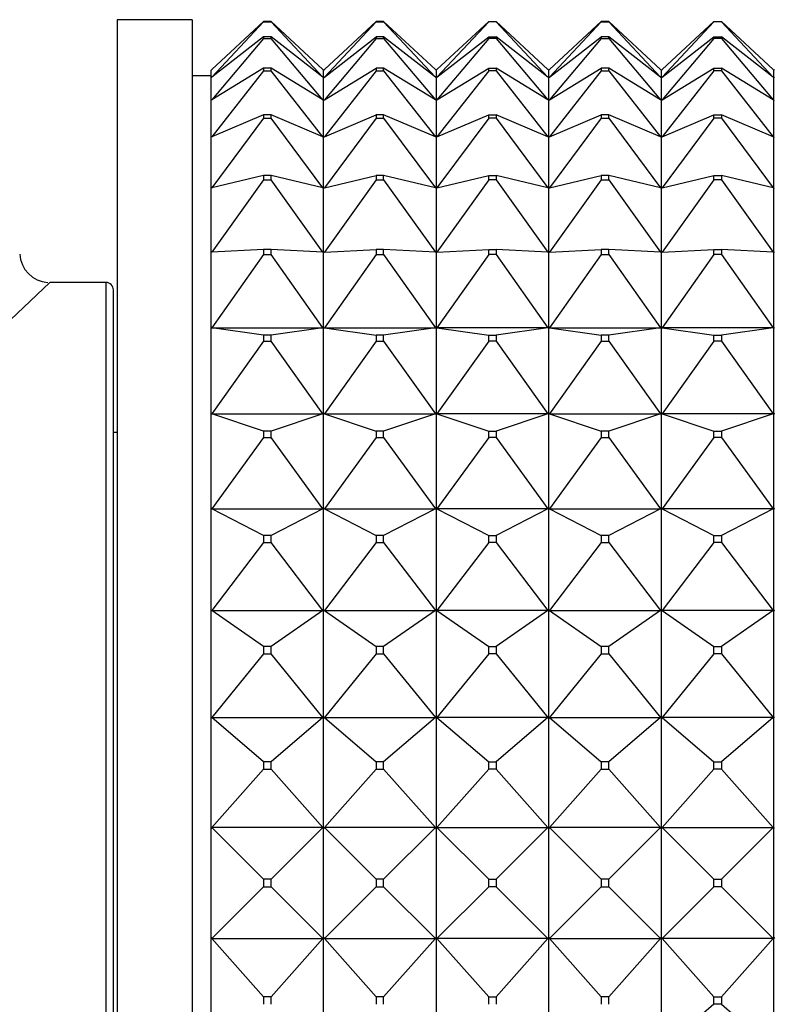
# Model space of a CAD drawing. Units: millimetres. Extents: x 0 to 1353, y 0 to 2572.
# Drawn here: x 1274 to 1294, y 1392 to 1418 of the extents above; entities that cross this region are included whole.
import ezdxf

# ---------------------------------------------------------------- set-up
doc = ezdxf.new("R2010")
doc.units = ezdxf.units.MM
doc.layers.add('DV3_Défaut', color=7, linetype='Continuous')
doc.layers.add('Défaut', color=7, linetype='Continuous')

# ---------------------------------------------------------------- blocks, each defined once
blk = doc.blocks.new('SE2')
at = {"layer": 'DV3_Défaut', "color": 7, "linetype": 'Continuous'}
for p, q in [((1276.473, 1418.08), (1276.473, 1372.08)), ((1278.473, 1418.08), (1276.473, 1418.08)), ((1278.473, 1418.08), (1278.473, 1372.08)), ((1280.373, 1418.033), (1278.994, 1416.752)), ((1280.373, 1418.019), (1278.994, 1416.55)), ((1280.573, 1418.033), (1280.373, 1418.033)), ((1280.373, 1418.033), (1280.373, 1418.019)), ((1280.373, 1418.019), (1280.573, 1418.019)), ((1280.573, 1418.019), (1280.573, 1418.033)), ((1281.952, 1416.752), (1280.573, 1418.033)), ((1281.952, 1416.55), (1280.573, 1418.019)), ((1281.994, 1416.752), (1283.373, 1418.033)), ((1283.373, 1418.019), (1281.994, 1416.55)), ((1283.573, 1418.033), (1283.373, 1418.033)), ((1283.373, 1418.033), (1283.373, 1418.019)), ((1283.373, 1418.019), (1283.573, 1418.019)), ((1283.573, 1418.019), (1283.573, 1418.033)), ((1284.952, 1416.752), (1283.573, 1418.033)), ((1283.573, 1418.019), (1284.952, 1416.55)), ((1284.994, 1416.752), (1286.373, 1418.033)), ((1286.373, 1418.019), (1284.994, 1416.55)), ((1286.373, 1418.019), (1286.373, 1418.033)), ((1286.373, 1418.033), (1286.573, 1418.033)), ((1286.573, 1418.019), (1286.373, 1418.019)), ((1287.952, 1416.752), (1286.573, 1418.033)), ((1286.573, 1418.033), (1286.573, 1418.019)), ((1286.573, 1418.019), (1287.952, 1416.55)), ((1287.994, 1416.752), (1289.373, 1418.033)), ((1289.373, 1418.019), (1287.994, 1416.55)), ((1289.573, 1418.033), (1289.373, 1418.033)), ((1289.373, 1418.033), (1289.373, 1418.019)), ((1289.373, 1418.019), (1289.573, 1418.019)), ((1290.952, 1416.752), (1289.573, 1418.033)), ((1289.573, 1418.019), (1289.573, 1418.033)), ((1289.573, 1418.019), (1290.952, 1416.55)), ((1290.994, 1416.752), (1292.373, 1418.033)), ((1292.373, 1418.019), (1290.994, 1416.55)), ((1292.373, 1418.019), (1292.373, 1418.033)), ((1292.373, 1418.033), (1292.573, 1418.033)), ((1292.573, 1418.019), (1292.373, 1418.019)), ((1293.952, 1416.752), (1292.573, 1418.033)), ((1292.573, 1418.033), (1292.573, 1418.019)), ((1292.573, 1418.019), (1293.952, 1416.55)), ((1280.373, 1417.619), (1278.994, 1416.55)), ((1280.373, 1417.579), (1278.994, 1415.948)), ((1280.573, 1417.619), (1280.373, 1417.619)), ((1280.373, 1417.619), (1280.373, 1417.579)), ((1280.373, 1417.579), (1280.573, 1417.579)), ((1280.573, 1417.579), (1280.573, 1417.619)), ((1281.952, 1416.55), (1280.573, 1417.619)), ((1281.952, 1415.948), (1280.573, 1417.579)), ((1281.994, 1416.55), (1283.373, 1417.619)), ((1283.373, 1417.579), (1281.994, 1415.948)), ((1283.573, 1417.619), (1283.373, 1417.619)), ((1283.373, 1417.619), (1283.373, 1417.579)), ((1283.373, 1417.579), (1283.573, 1417.579)), ((1283.573, 1417.579), (1283.573, 1417.619)), ((1284.952, 1416.55), (1283.573, 1417.619)), ((1283.573, 1417.579), (1284.952, 1415.948)), ((1284.994, 1416.55), (1286.373, 1417.619)), ((1286.373, 1417.579), (1284.994, 1415.948)), ((1286.373, 1417.579), (1286.373, 1417.619)), ((1286.373, 1417.619), (1286.573, 1417.619)), ((1286.573, 1417.579), (1286.373, 1417.579)), ((1287.952, 1416.55), (1286.573, 1417.619)), ((1286.573, 1417.619), (1286.573, 1417.579)), ((1286.573, 1417.579), (1287.952, 1415.948)), ((1287.994, 1416.55), (1289.373, 1417.619)), ((1289.373, 1417.579), (1287.994, 1415.948)), ((1289.573, 1417.619), (1289.373, 1417.619)), ((1289.373, 1417.619), (1289.373, 1417.579)), ((1289.373, 1417.579), (1289.573, 1417.579)), ((1290.952, 1416.55), (1289.573, 1417.619)), ((1289.573, 1417.579), (1289.573, 1417.619)), ((1289.573, 1417.579), (1290.952, 1415.948)), ((1290.994, 1416.55), (1292.373, 1417.619)), ((1292.373, 1417.579), (1290.994, 1415.948)), ((1292.373, 1417.579), (1292.373, 1417.619)), ((1292.373, 1417.619), (1292.573, 1417.619)), ((1292.573, 1417.579), (1292.373, 1417.579)), ((1293.952, 1416.55), (1292.573, 1417.619)), ((1292.573, 1417.619), (1292.573, 1417.579)), ((1292.573, 1417.579), (1293.952, 1415.948)), ((1278.994, 1416.752), (1278.973, 1416.732)), ((1278.973, 1416.533), (1278.973, 1416.732)), ((1280.373, 1416.785), (1278.994, 1415.948)), ((1280.573, 1416.785), (1280.373, 1416.785)), ((1280.373, 1416.785), (1280.373, 1416.718)), ((1280.573, 1416.718), (1280.573, 1416.785)), ((1281.952, 1415.948), (1280.573, 1416.785)), ((1281.973, 1416.732), (1281.952, 1416.752)), ((1281.973, 1416.732), (1281.994, 1416.752)), ((1281.973, 1416.533), (1281.973, 1416.732)), ((1281.994, 1415.948), (1283.373, 1416.785)), ((1283.573, 1416.785), (1283.373, 1416.785)), ((1283.373, 1416.785), (1283.373, 1416.718)), ((1283.573, 1416.718), (1283.573, 1416.785)), ((1284.952, 1415.948), (1283.573, 1416.785)), ((1284.973, 1416.732), (1284.952, 1416.752)), ((1284.973, 1416.732), (1284.994, 1416.752)), ((1284.973, 1416.732), (1284.973, 1416.533)), ((1284.994, 1415.948), (1286.373, 1416.785)), ((1286.373, 1416.718), (1286.373, 1416.785)), ((1286.373, 1416.785), (1286.573, 1416.785)), ((1287.952, 1415.948), (1286.573, 1416.785)), ((1286.573, 1416.785), (1286.573, 1416.718)), ((1287.973, 1416.732), (1287.952, 1416.752)), ((1287.973, 1416.732), (1287.994, 1416.752)), ((1287.973, 1416.533), (1287.973, 1416.732)), ((1287.994, 1415.948), (1289.373, 1416.785)), ((1289.573, 1416.785), (1289.373, 1416.785)), ((1289.373, 1416.785), (1289.373, 1416.718)), ((1290.952, 1415.948), (1289.573, 1416.785)), ((1289.573, 1416.718), (1289.573, 1416.785)), ((1290.973, 1416.732), (1290.952, 1416.752)), ((1290.973, 1416.732), (1290.994, 1416.752)), ((1290.973, 1416.732), (1290.973, 1416.533)), ((1290.994, 1415.948), (1292.373, 1416.785)), ((1292.373, 1416.718), (1292.373, 1416.785)), ((1292.373, 1416.785), (1292.573, 1416.785)), ((1293.952, 1415.948), (1292.573, 1416.785)), ((1292.573, 1416.785), (1292.573, 1416.718)), ((1293.973, 1416.732), (1293.952, 1416.752)), ((1293.973, 1416.732), (1293.994, 1416.752)), ((1293.973, 1416.533), (1293.973, 1416.732)), ((1278.973, 1416.58), (1278.473, 1416.58)), ((1278.994, 1416.55), (1278.973, 1416.533)), ((1278.973, 1415.935), (1278.973, 1416.533)), ((1280.373, 1416.718), (1278.994, 1414.957)), ((1280.373, 1416.718), (1280.573, 1416.718)), ((1281.952, 1414.957), (1280.573, 1416.718)), ((1281.973, 1416.533), (1281.952, 1416.55)), ((1281.973, 1416.533), (1281.994, 1416.55)), ((1281.973, 1415.935), (1281.973, 1416.533)), ((1283.373, 1416.718), (1281.994, 1414.957)), ((1283.373, 1416.718), (1283.573, 1416.718)), ((1283.573, 1416.718), (1284.952, 1414.957)), ((1284.973, 1416.533), (1284.952, 1416.55)), ((1284.973, 1416.533), (1284.994, 1416.55)), ((1284.973, 1416.533), (1284.973, 1415.935)), ((1286.373, 1416.718), (1284.994, 1414.957)), ((1286.573, 1416.718), (1286.373, 1416.718)), ((1286.573, 1416.718), (1287.952, 1414.957)), ((1287.973, 1416.533), (1287.952, 1416.55)), ((1287.973, 1416.533), (1287.994, 1416.55)), ((1287.973, 1415.935), (1287.973, 1416.533)), ((1289.373, 1416.718), (1287.994, 1414.957)), ((1289.373, 1416.718), (1289.573, 1416.718)), ((1289.573, 1416.718), (1290.952, 1414.957)), ((1290.973, 1416.533), (1290.952, 1416.55)), ((1290.973, 1416.533), (1290.994, 1416.55)), ((1290.973, 1416.533), (1290.973, 1415.935)), ((1292.373, 1416.718), (1290.994, 1414.957)), ((1292.573, 1416.718), (1292.373, 1416.718)), ((1292.573, 1416.718), (1293.952, 1414.957)), ((1293.973, 1416.533), (1293.952, 1416.55)), ((1293.973, 1416.533), (1293.994, 1416.55)), ((1293.973, 1415.935), (1293.973, 1416.533)), ((1278.994, 1415.948), (1278.973, 1415.935)), ((1281.973, 1415.935), (1281.952, 1415.948)), ((1281.973, 1415.935), (1281.994, 1415.948)), ((1284.973, 1415.935), (1284.952, 1415.948)), ((1284.973, 1415.935), (1284.994, 1415.948)), ((1287.973, 1415.935), (1287.952, 1415.948)), ((1287.973, 1415.935), (1287.994, 1415.948)), ((1290.973, 1415.935), (1290.952, 1415.948)), ((1290.973, 1415.935), (1290.994, 1415.948)), ((1293.973, 1415.935), (1293.952, 1415.948)), ((1293.973, 1415.935), (1293.994, 1415.948)), ((1278.973, 1414.948), (1278.973, 1415.935)), ((1281.973, 1414.948), (1281.973, 1415.935)), ((1284.973, 1415.935), (1284.973, 1414.948)), ((1287.973, 1414.948), (1287.973, 1415.935)), ((1290.973, 1415.935), (1290.973, 1414.948)), ((1293.973, 1414.948), (1293.973, 1415.935)), ((1280.373, 1415.547), (1278.994, 1414.957)), ((1280.373, 1415.455), (1278.994, 1413.597)), ((1280.573, 1415.547), (1280.373, 1415.547)), ((1280.373, 1415.547), (1280.373, 1415.455)), ((1280.373, 1415.455), (1280.573, 1415.455)), ((1280.573, 1415.455), (1280.573, 1415.547)), ((1281.952, 1414.957), (1280.573, 1415.547)), ((1281.952, 1413.597), (1280.573, 1415.455)), ((1281.994, 1414.957), (1283.373, 1415.547)), ((1283.373, 1415.455), (1281.994, 1413.597)), ((1283.573, 1415.547), (1283.373, 1415.547)), ((1283.373, 1415.547), (1283.373, 1415.455)), ((1283.373, 1415.455), (1283.573, 1415.455)), ((1283.573, 1415.455), (1283.573, 1415.547)), ((1284.952, 1414.957), (1283.573, 1415.547)), ((1283.573, 1415.455), (1284.952, 1413.597)), ((1284.994, 1414.957), (1286.373, 1415.547)), ((1286.373, 1415.455), (1284.994, 1413.597)), ((1286.373, 1415.455), (1286.373, 1415.547)), ((1286.373, 1415.547), (1286.573, 1415.547)), ((1286.573, 1415.455), (1286.373, 1415.455)), ((1287.952, 1414.957), (1286.573, 1415.547)), ((1286.573, 1415.547), (1286.573, 1415.455)), ((1286.573, 1415.455), (1287.952, 1413.597)), ((1287.994, 1414.957), (1289.373, 1415.547)), ((1289.373, 1415.455), (1287.994, 1413.597)), ((1289.573, 1415.547), (1289.373, 1415.547)), ((1289.373, 1415.547), (1289.373, 1415.455)), ((1289.373, 1415.455), (1289.573, 1415.455)), ((1290.952, 1414.957), (1289.573, 1415.547)), ((1289.573, 1415.455), (1289.573, 1415.547)), ((1289.573, 1415.455), (1290.952, 1413.597)), ((1290.994, 1414.957), (1292.373, 1415.547)), ((1292.373, 1415.455), (1290.994, 1413.597)), ((1292.373, 1415.455), (1292.373, 1415.547)), ((1292.373, 1415.547), (1292.573, 1415.547)), ((1292.573, 1415.455), (1292.373, 1415.455)), ((1293.952, 1414.957), (1292.573, 1415.547)), ((1292.573, 1415.547), (1292.573, 1415.455)), ((1292.573, 1415.455), (1293.952, 1413.597)), ((1278.994, 1414.957), (1278.973, 1414.948)), ((1278.973, 1413.592), (1278.973, 1414.948)), ((1281.973, 1414.948), (1281.952, 1414.957)), ((1281.973, 1414.948), (1281.994, 1414.957)), ((1281.973, 1413.592), (1281.973, 1414.948)), ((1284.973, 1414.948), (1284.952, 1414.957)), ((1284.973, 1414.948), (1284.994, 1414.957)), ((1284.973, 1414.948), (1284.973, 1413.592)), ((1287.973, 1414.948), (1287.952, 1414.957)), ((1287.973, 1414.948), (1287.994, 1414.957)), ((1287.973, 1413.592), (1287.973, 1414.948)), ((1290.973, 1414.948), (1290.952, 1414.957)), ((1290.973, 1414.948), (1290.994, 1414.957)), ((1290.973, 1414.948), (1290.973, 1413.592)), ((1293.973, 1414.948), (1293.952, 1414.957)), ((1293.973, 1414.948), (1293.994, 1414.957)), ((1293.973, 1413.592), (1293.973, 1414.948)), ((1280.373, 1413.928), (1278.994, 1413.597)), ((1280.573, 1413.928), (1280.373, 1413.928)), ((1280.373, 1413.928), (1280.373, 1413.813)), ((1280.573, 1413.813), (1280.573, 1413.928)), ((1281.952, 1413.597), (1280.573, 1413.928)), ((1281.994, 1413.597), (1283.373, 1413.928)), ((1283.573, 1413.928), (1283.373, 1413.928)), ((1283.373, 1413.928), (1283.373, 1413.813)), ((1283.573, 1413.813), (1283.573, 1413.928)), ((1284.952, 1413.597), (1283.573, 1413.928)), ((1284.994, 1413.597), (1286.373, 1413.928)), ((1286.373, 1413.813), (1286.373, 1413.928)), ((1286.373, 1413.928), (1286.573, 1413.928)), ((1287.952, 1413.597), (1286.573, 1413.928)), ((1286.573, 1413.928), (1286.573, 1413.813)), ((1287.994, 1413.597), (1289.373, 1413.928)), ((1289.573, 1413.928), (1289.373, 1413.928)), ((1289.373, 1413.928), (1289.373, 1413.813)), ((1290.952, 1413.597), (1289.573, 1413.928)), ((1289.573, 1413.813), (1289.573, 1413.928)), ((1290.994, 1413.597), (1292.373, 1413.928)), ((1292.373, 1413.813), (1292.373, 1413.928)), ((1292.373, 1413.928), (1292.573, 1413.928)), ((1293.952, 1413.597), (1292.573, 1413.928)), ((1292.573, 1413.928), (1292.573, 1413.813)), ((1278.994, 1413.597), (1278.973, 1413.592)), ((1278.973, 1411.89), (1278.973, 1413.592)), ((1280.373, 1413.813), (1278.994, 1411.891)), ((1280.373, 1413.813), (1280.573, 1413.813)), ((1281.952, 1411.891), (1280.573, 1413.813)), ((1281.973, 1413.592), (1281.952, 1413.597)), ((1281.973, 1413.592), (1281.994, 1413.597)), ((1281.973, 1411.89), (1281.973, 1413.592)), ((1283.373, 1413.813), (1281.994, 1411.891)), ((1283.373, 1413.813), (1283.573, 1413.813)), ((1283.573, 1413.813), (1284.952, 1411.891)), ((1284.973, 1413.592), (1284.952, 1413.597)), ((1284.973, 1413.592), (1284.994, 1413.597)), ((1284.973, 1413.592), (1284.973, 1411.89)), ((1286.373, 1413.813), (1284.994, 1411.891)), ((1286.573, 1413.813), (1286.373, 1413.813)), ((1286.573, 1413.813), (1287.952, 1411.891)), ((1287.973, 1413.592), (1287.952, 1413.597)), ((1287.973, 1413.592), (1287.994, 1413.597)), ((1287.973, 1411.89), (1287.973, 1413.592)), ((1289.373, 1413.813), (1287.994, 1411.891)), ((1289.373, 1413.813), (1289.573, 1413.813)), ((1289.573, 1413.813), (1290.952, 1411.891)), ((1290.973, 1413.592), (1290.952, 1413.597)), ((1290.973, 1413.592), (1290.994, 1413.597)), ((1290.973, 1413.592), (1290.973, 1411.89)), ((1292.373, 1413.813), (1290.994, 1411.891)), ((1292.573, 1413.813), (1292.373, 1413.813)), ((1292.573, 1413.813), (1293.952, 1411.891)), ((1293.973, 1413.592), (1293.952, 1413.597)), ((1293.973, 1413.592), (1293.994, 1413.597)), ((1293.973, 1411.89), (1293.973, 1413.592)), ((1278.994, 1411.891), (1278.973, 1411.89)), ((1278.973, 1409.875), (1278.973, 1411.89)), ((1280.373, 1411.957), (1278.994, 1411.891)), ((1280.373, 1411.821), (1278.994, 1409.872)), ((1280.573, 1411.957), (1280.373, 1411.957)), ((1280.373, 1411.957), (1280.373, 1411.821)), ((1280.373, 1411.821), (1280.573, 1411.821)), ((1280.573, 1411.821), (1280.573, 1411.957)), ((1281.952, 1411.891), (1280.573, 1411.957)), ((1281.952, 1409.872), (1280.573, 1411.821)), ((1281.973, 1411.89), (1281.952, 1411.891)), ((1281.973, 1411.89), (1281.994, 1411.891)), ((1281.973, 1409.875), (1281.973, 1411.89)), ((1281.994, 1411.891), (1283.373, 1411.957)), ((1283.373, 1411.821), (1281.994, 1409.872)), ((1283.573, 1411.957), (1283.373, 1411.957)), ((1283.373, 1411.957), (1283.373, 1411.821)), ((1283.373, 1411.821), (1283.573, 1411.821)), ((1283.573, 1411.821), (1283.573, 1411.957)), ((1284.952, 1411.891), (1283.573, 1411.957)), ((1283.573, 1411.821), (1284.952, 1409.872)), ((1284.973, 1411.89), (1284.952, 1411.891)), ((1284.973, 1411.89), (1284.994, 1411.891)), ((1284.973, 1411.89), (1284.973, 1409.875)), ((1284.994, 1411.891), (1286.373, 1411.957)), ((1286.373, 1411.821), (1284.994, 1409.872)), ((1286.373, 1411.821), (1286.373, 1411.957)), ((1286.373, 1411.957), (1286.573, 1411.957)), ((1286.573, 1411.821), (1286.373, 1411.821)), ((1287.952, 1411.891), (1286.573, 1411.957)), ((1286.573, 1411.957), (1286.573, 1411.821)), ((1286.573, 1411.821), (1287.952, 1409.872)), ((1287.973, 1411.89), (1287.952, 1411.891)), ((1287.973, 1411.89), (1287.994, 1411.891)), ((1287.973, 1409.875), (1287.973, 1411.89)), ((1287.994, 1411.891), (1289.373, 1411.957)), ((1289.373, 1411.821), (1287.994, 1409.872)), ((1289.573, 1411.957), (1289.373, 1411.957)), ((1289.373, 1411.957), (1289.373, 1411.821)), ((1289.373, 1411.821), (1289.573, 1411.821)), ((1290.952, 1411.891), (1289.573, 1411.957)), ((1289.573, 1411.821), (1289.573, 1411.957)), ((1289.573, 1411.821), (1290.952, 1409.872)), ((1290.973, 1411.89), (1290.952, 1411.891)), ((1290.973, 1411.89), (1290.994, 1411.891)), ((1290.973, 1411.89), (1290.973, 1409.875)), ((1290.994, 1411.891), (1292.373, 1411.957)), ((1292.373, 1411.821), (1290.994, 1409.872)), ((1292.373, 1411.821), (1292.373, 1411.957)), ((1292.373, 1411.957), (1292.573, 1411.957)), ((1292.573, 1411.821), (1292.373, 1411.821)), ((1293.952, 1411.891), (1292.573, 1411.957)), ((1292.573, 1411.957), (1292.573, 1411.821)), ((1292.573, 1411.821), (1293.952, 1409.872)), ((1293.973, 1411.89), (1293.952, 1411.891)), ((1293.973, 1411.89), (1293.994, 1411.891)), ((1293.973, 1409.875), (1293.973, 1411.89)), ((1274.673, 1411.08), (1257.873, 1395.08)), ((1276.173, 1411.08), (1274.673, 1411.08)), ((1276.173, 1411.08), (1276.173, 1379.08)), ((1276.373, 1379.28), (1276.373, 1410.88)), ((1278.973, 1407.585), (1278.973, 1409.875)), ((1278.973, 1409.875), (1278.976, 1409.875)), ((1278.994, 1409.872), (1278.973, 1409.875)), ((1278.976, 1409.875), (1278.994, 1409.872)), ((1278.994, 1409.872), (1281.952, 1409.872)), ((1280.373, 1409.673), (1278.994, 1409.872)), ((1280.573, 1409.673), (1280.373, 1409.673)), ((1280.373, 1409.673), (1280.373, 1409.517)), ((1281.952, 1409.872), (1280.573, 1409.673)), ((1280.573, 1409.517), (1280.573, 1409.673)), ((1281.952, 1409.872), (1281.97, 1409.875)), ((1281.973, 1409.875), (1281.952, 1409.872)), ((1281.97, 1409.875), (1281.973, 1409.875)), ((1281.973, 1407.585), (1281.973, 1409.875)), ((1281.973, 1409.875), (1281.976, 1409.875)), ((1281.973, 1409.875), (1281.994, 1409.872)), ((1281.976, 1409.875), (1281.994, 1409.872)), ((1281.994, 1409.872), (1284.952, 1409.872)), ((1281.994, 1409.872), (1283.373, 1409.673)), ((1283.573, 1409.673), (1283.373, 1409.673)), ((1283.373, 1409.673), (1283.373, 1409.517)), ((1284.952, 1409.872), (1283.573, 1409.673)), ((1283.573, 1409.517), (1283.573, 1409.673)), ((1284.952, 1409.872), (1284.97, 1409.875)), ((1284.973, 1409.875), (1284.952, 1409.872)), ((1284.97, 1409.875), (1284.973, 1409.875)), ((1284.973, 1409.875), (1284.973, 1407.585)), ((1284.976, 1409.875), (1284.973, 1409.875)), ((1284.973, 1409.875), (1284.994, 1409.872)), ((1284.994, 1409.872), (1284.976, 1409.875)), ((1287.952, 1409.872), (1284.994, 1409.872)), ((1284.994, 1409.872), (1286.373, 1409.673)), ((1286.373, 1409.517), (1286.373, 1409.673)), ((1286.373, 1409.673), (1286.573, 1409.673)), ((1287.952, 1409.872), (1286.573, 1409.673)), ((1286.573, 1409.673), (1286.573, 1409.517)), ((1287.973, 1409.875), (1287.952, 1409.872)), ((1287.97, 1409.875), (1287.952, 1409.872)), ((1287.973, 1409.875), (1287.97, 1409.875)), ((1287.973, 1407.585), (1287.973, 1409.875)), ((1287.973, 1409.875), (1287.976, 1409.875)), ((1287.973, 1409.875), (1287.994, 1409.872)), ((1287.976, 1409.875), (1287.994, 1409.872)), ((1287.994, 1409.872), (1289.373, 1409.673)), ((1287.994, 1409.872), (1290.952, 1409.872)), ((1289.573, 1409.673), (1289.373, 1409.673)), ((1289.373, 1409.673), (1289.373, 1409.517)), ((1290.952, 1409.872), (1289.573, 1409.673)), ((1289.573, 1409.517), (1289.573, 1409.673)), ((1290.973, 1409.875), (1290.952, 1409.872)), ((1290.952, 1409.872), (1290.97, 1409.875)), ((1290.97, 1409.875), (1290.973, 1409.875)), ((1290.973, 1409.875), (1290.973, 1407.585)), ((1290.976, 1409.875), (1290.973, 1409.875)), ((1290.973, 1409.875), (1290.994, 1409.872)), ((1290.994, 1409.872), (1290.976, 1409.875)), ((1293.952, 1409.872), (1290.994, 1409.872)), ((1290.994, 1409.872), (1292.373, 1409.673)), ((1292.373, 1409.517), (1292.373, 1409.673)), ((1292.373, 1409.673), (1292.573, 1409.673)), ((1293.952, 1409.872), (1292.573, 1409.673)), ((1292.573, 1409.673), (1292.573, 1409.517)), ((1293.973, 1409.875), (1293.952, 1409.872)), ((1293.97, 1409.875), (1293.952, 1409.872)), ((1293.973, 1409.875), (1293.97, 1409.875)), ((1293.976, 1409.875), (1293.973, 1409.875)), ((1293.973, 1409.875), (1293.994, 1409.872)), ((1293.973, 1407.585), (1293.973, 1409.875)), ((1293.994, 1409.872), (1293.976, 1409.875)), ((1280.373, 1409.517), (1278.994, 1407.578)), ((1280.373, 1409.517), (1280.573, 1409.517)), ((1281.952, 1407.578), (1280.573, 1409.517)), ((1283.373, 1409.517), (1281.994, 1407.578)), ((1283.373, 1409.517), (1283.573, 1409.517)), ((1283.573, 1409.517), (1284.952, 1407.578)), ((1286.373, 1409.517), (1284.994, 1407.578)), ((1286.573, 1409.517), (1286.373, 1409.517)), ((1286.573, 1409.517), (1287.952, 1407.578)), ((1289.373, 1409.517), (1287.994, 1407.578)), ((1289.373, 1409.517), (1289.573, 1409.517)), ((1289.573, 1409.517), (1290.952, 1407.578)), ((1292.373, 1409.517), (1290.994, 1407.578)), ((1292.573, 1409.517), (1292.373, 1409.517)), ((1292.573, 1409.517), (1293.952, 1407.578)), ((1278.973, 1405.061), (1278.973, 1407.585)), ((1278.973, 1407.585), (1278.976, 1407.585)), ((1278.994, 1407.578), (1278.973, 1407.585)), ((1278.976, 1407.585), (1278.994, 1407.578)), ((1278.994, 1407.578), (1281.952, 1407.578)), ((1280.373, 1407.116), (1278.994, 1407.578)), ((1281.952, 1407.578), (1280.573, 1407.116)), ((1281.952, 1407.578), (1281.97, 1407.585)), ((1281.973, 1407.585), (1281.952, 1407.578)), ((1281.97, 1407.585), (1281.973, 1407.585)), ((1281.973, 1405.061), (1281.973, 1407.585)), ((1281.973, 1407.585), (1281.976, 1407.585)), ((1281.973, 1407.585), (1281.994, 1407.578)), ((1281.976, 1407.585), (1281.994, 1407.578)), ((1281.994, 1407.578), (1284.952, 1407.578)), ((1281.994, 1407.578), (1283.373, 1407.116)), ((1284.952, 1407.578), (1283.573, 1407.116)), ((1284.952, 1407.578), (1284.97, 1407.585)), ((1284.973, 1407.585), (1284.952, 1407.578)), ((1284.97, 1407.585), (1284.973, 1407.585)), ((1284.973, 1407.585), (1284.973, 1405.061)), ((1284.976, 1407.585), (1284.973, 1407.585)), ((1284.973, 1407.585), (1284.994, 1407.578)), ((1284.994, 1407.578), (1284.976, 1407.585)), ((1287.952, 1407.578), (1284.994, 1407.578)), ((1284.994, 1407.578), (1286.373, 1407.116)), ((1287.952, 1407.578), (1286.573, 1407.116)), ((1287.973, 1407.585), (1287.952, 1407.578)), ((1287.97, 1407.585), (1287.952, 1407.578)), ((1287.973, 1407.585), (1287.97, 1407.585)), ((1287.973, 1405.061), (1287.973, 1407.585)), ((1287.973, 1407.585), (1287.976, 1407.585)), ((1287.973, 1407.585), (1287.994, 1407.578)), ((1287.976, 1407.585), (1287.994, 1407.578)), ((1287.994, 1407.578), (1289.373, 1407.116)), ((1287.994, 1407.578), (1290.952, 1407.578)), ((1290.952, 1407.578), (1289.573, 1407.116)), ((1290.973, 1407.585), (1290.952, 1407.578)), ((1290.952, 1407.578), (1290.97, 1407.585)), ((1290.97, 1407.585), (1290.973, 1407.585)), ((1290.973, 1407.585), (1290.973, 1405.061)), ((1290.976, 1407.585), (1290.973, 1407.585)), ((1290.973, 1407.585), (1290.994, 1407.578)), ((1290.994, 1407.578), (1290.976, 1407.585)), ((1293.952, 1407.578), (1290.994, 1407.578)), ((1290.994, 1407.578), (1292.373, 1407.116)), ((1293.952, 1407.578), (1292.573, 1407.116)), ((1293.973, 1407.585), (1293.952, 1407.578)), ((1293.97, 1407.585), (1293.952, 1407.578)), ((1293.973, 1407.585), (1293.97, 1407.585)), ((1293.976, 1407.585), (1293.973, 1407.585)), ((1293.973, 1407.585), (1293.994, 1407.578)), ((1293.973, 1405.061), (1293.973, 1407.585)), ((1293.994, 1407.578), (1293.976, 1407.585)), ((1276.473, 1407.08), (1276.373, 1407.08)), ((1280.573, 1407.116), (1280.373, 1407.116)), ((1280.373, 1407.116), (1280.373, 1406.945)), ((1280.573, 1406.945), (1280.573, 1407.116)), ((1283.573, 1407.116), (1283.373, 1407.116)), ((1283.373, 1407.116), (1283.373, 1406.945)), ((1283.573, 1406.945), (1283.573, 1407.116)), ((1286.373, 1406.945), (1286.373, 1407.116)), ((1286.373, 1407.116), (1286.573, 1407.116)), ((1286.573, 1407.116), (1286.573, 1406.945)), ((1289.573, 1407.116), (1289.373, 1407.116)), ((1289.373, 1407.116), (1289.373, 1406.945)), ((1289.573, 1406.945), (1289.573, 1407.116)), ((1292.373, 1406.945), (1292.373, 1407.116)), ((1292.373, 1407.116), (1292.573, 1407.116)), ((1292.573, 1407.116), (1292.573, 1406.945)), ((1280.373, 1406.945), (1278.994, 1405.05)), ((1280.373, 1406.945), (1280.573, 1406.945)), ((1281.952, 1405.05), (1280.573, 1406.945)), ((1283.373, 1406.945), (1281.994, 1405.05)), ((1283.373, 1406.945), (1283.573, 1406.945)), ((1283.573, 1406.945), (1284.952, 1405.05)), ((1286.373, 1406.945), (1284.994, 1405.05)), ((1286.573, 1406.945), (1286.373, 1406.945)), ((1286.573, 1406.945), (1287.952, 1405.05)), ((1289.373, 1406.945), (1287.994, 1405.05)), ((1289.373, 1406.945), (1289.573, 1406.945)), ((1289.573, 1406.945), (1290.952, 1405.05)), ((1292.373, 1406.945), (1290.994, 1405.05)), ((1292.573, 1406.945), (1292.373, 1406.945)), ((1292.573, 1406.945), (1293.952, 1405.05)), ((1278.973, 1402.352), (1278.973, 1405.061)), ((1278.973, 1405.061), (1278.976, 1405.061)), ((1278.994, 1405.05), (1278.973, 1405.061)), ((1278.976, 1405.061), (1278.994, 1405.05)), ((1278.994, 1405.05), (1281.952, 1405.05)), ((1280.373, 1404.335), (1278.994, 1405.05)), ((1281.952, 1405.05), (1280.573, 1404.335)), ((1281.952, 1405.05), (1281.97, 1405.061)), ((1281.973, 1405.061), (1281.952, 1405.05)), ((1281.97, 1405.061), (1281.973, 1405.061)), ((1281.973, 1402.352), (1281.973, 1405.061)), ((1281.973, 1405.061), (1281.976, 1405.061)), ((1281.973, 1405.061), (1281.994, 1405.05)), ((1281.976, 1405.061), (1281.994, 1405.05)), ((1281.994, 1405.05), (1284.952, 1405.05)), ((1281.994, 1405.05), (1283.373, 1404.335)), ((1284.952, 1405.05), (1283.573, 1404.335)), ((1284.952, 1405.05), (1284.97, 1405.061)), ((1284.973, 1405.061), (1284.952, 1405.05)), ((1284.97, 1405.061), (1284.973, 1405.061)), ((1284.973, 1405.061), (1284.973, 1402.352)), ((1284.976, 1405.061), (1284.973, 1405.061)), ((1284.973, 1405.061), (1284.994, 1405.05)), ((1284.994, 1405.05), (1284.976, 1405.061)), ((1287.952, 1405.05), (1284.994, 1405.05)), ((1284.994, 1405.05), (1286.373, 1404.335)), ((1287.952, 1405.05), (1286.573, 1404.335)), ((1287.973, 1405.061), (1287.952, 1405.05)), ((1287.97, 1405.061), (1287.952, 1405.05)), ((1287.973, 1405.061), (1287.97, 1405.061)), ((1287.973, 1402.352), (1287.973, 1405.061)), ((1287.973, 1405.061), (1287.976, 1405.061)), ((1287.973, 1405.061), (1287.994, 1405.05)), ((1287.976, 1405.061), (1287.994, 1405.05)), ((1287.994, 1405.05), (1289.373, 1404.335)), ((1287.994, 1405.05), (1290.952, 1405.05)), ((1290.952, 1405.05), (1289.573, 1404.335)), ((1290.973, 1405.061), (1290.952, 1405.05)), ((1290.952, 1405.05), (1290.97, 1405.061)), ((1290.97, 1405.061), (1290.973, 1405.061)), ((1290.973, 1405.061), (1290.973, 1402.352)), ((1290.976, 1405.061), (1290.973, 1405.061)), ((1290.973, 1405.061), (1290.994, 1405.05)), ((1290.994, 1405.05), (1290.976, 1405.061)), ((1293.952, 1405.05), (1290.994, 1405.05)), ((1290.994, 1405.05), (1292.373, 1404.335)), ((1293.952, 1405.05), (1292.573, 1404.335)), ((1293.973, 1405.061), (1293.952, 1405.05)), ((1293.97, 1405.061), (1293.952, 1405.05)), ((1293.973, 1405.061), (1293.97, 1405.061)), ((1293.976, 1405.061), (1293.973, 1405.061)), ((1293.973, 1405.061), (1293.994, 1405.05)), ((1293.973, 1402.352), (1293.973, 1405.061)), ((1293.994, 1405.05), (1293.976, 1405.061)), ((1280.373, 1404.151), (1278.994, 1402.337)), ((1280.573, 1404.335), (1280.373, 1404.335)), ((1280.373, 1404.335), (1280.373, 1404.151)), ((1280.373, 1404.151), (1280.573, 1404.151)), ((1280.573, 1404.151), (1280.573, 1404.335)), ((1281.952, 1402.337), (1280.573, 1404.151)), ((1283.373, 1404.151), (1281.994, 1402.337)), ((1283.573, 1404.335), (1283.373, 1404.335)), ((1283.373, 1404.335), (1283.373, 1404.151)), ((1283.373, 1404.151), (1283.573, 1404.151)), ((1283.573, 1404.151), (1283.573, 1404.335)), ((1283.573, 1404.151), (1284.952, 1402.337)), ((1286.373, 1404.151), (1284.994, 1402.337)), ((1286.373, 1404.151), (1286.373, 1404.335)), ((1286.373, 1404.335), (1286.573, 1404.335)), ((1286.573, 1404.151), (1286.373, 1404.151)), ((1286.573, 1404.335), (1286.573, 1404.151)), ((1286.573, 1404.151), (1287.952, 1402.337)), ((1289.373, 1404.151), (1287.994, 1402.337)), ((1289.573, 1404.335), (1289.373, 1404.335)), ((1289.373, 1404.335), (1289.373, 1404.151)), ((1289.373, 1404.151), (1289.573, 1404.151)), ((1289.573, 1404.151), (1289.573, 1404.335)), ((1289.573, 1404.151), (1290.952, 1402.337)), ((1292.373, 1404.151), (1290.994, 1402.337)), ((1292.373, 1404.151), (1292.373, 1404.335)), ((1292.373, 1404.335), (1292.573, 1404.335)), ((1292.573, 1404.151), (1292.373, 1404.151)), ((1292.573, 1404.335), (1292.573, 1404.151)), ((1292.573, 1404.151), (1293.952, 1402.337)), ((1278.973, 1399.507), (1278.973, 1402.352)), ((1278.973, 1402.352), (1278.976, 1402.352)), ((1278.994, 1402.337), (1278.973, 1402.352)), ((1278.976, 1402.352), (1278.994, 1402.337)), ((1278.994, 1402.337), (1281.952, 1402.337)), ((1280.373, 1401.382), (1278.994, 1402.337)), ((1281.952, 1402.337), (1280.573, 1401.382)), ((1281.952, 1402.337), (1281.97, 1402.352)), ((1281.973, 1402.352), (1281.952, 1402.337)), ((1281.97, 1402.352), (1281.973, 1402.352)), ((1281.973, 1399.507), (1281.973, 1402.352)), ((1281.973, 1402.352), (1281.976, 1402.352)), ((1281.973, 1402.352), (1281.994, 1402.337)), ((1281.976, 1402.352), (1281.994, 1402.337)), ((1281.994, 1402.337), (1284.952, 1402.337)), ((1281.994, 1402.337), (1283.373, 1401.382)), ((1284.952, 1402.337), (1283.573, 1401.382)), ((1284.952, 1402.337), (1284.97, 1402.352)), ((1284.973, 1402.352), (1284.952, 1402.337)), ((1284.97, 1402.352), (1284.973, 1402.352)), ((1284.973, 1402.352), (1284.973, 1399.507)), ((1284.976, 1402.352), (1284.973, 1402.352)), ((1284.973, 1402.352), (1284.994, 1402.337)), ((1284.994, 1402.337), (1284.976, 1402.352)), ((1287.952, 1402.337), (1284.994, 1402.337)), ((1284.994, 1402.337), (1286.373, 1401.382)), ((1287.952, 1402.337), (1286.573, 1401.382)), ((1287.973, 1402.352), (1287.952, 1402.337)), ((1287.97, 1402.352), (1287.952, 1402.337)), ((1287.973, 1402.352), (1287.97, 1402.352)), ((1287.973, 1399.507), (1287.973, 1402.352)), ((1287.973, 1402.352), (1287.976, 1402.352)), ((1287.973, 1402.352), (1287.994, 1402.337)), ((1287.976, 1402.352), (1287.994, 1402.337)), ((1287.994, 1402.337), (1289.373, 1401.382)), ((1287.994, 1402.337), (1290.952, 1402.337)), ((1290.952, 1402.337), (1289.573, 1401.382)), ((1290.973, 1402.352), (1290.952, 1402.337)), ((1290.952, 1402.337), (1290.97, 1402.352)), ((1290.97, 1402.352), (1290.973, 1402.352)), ((1290.973, 1402.352), (1290.973, 1399.507)), ((1290.976, 1402.352), (1290.973, 1402.352)), ((1290.973, 1402.352), (1290.994, 1402.337)), ((1290.994, 1402.337), (1290.976, 1402.352)), ((1293.952, 1402.337), (1290.994, 1402.337)), ((1290.994, 1402.337), (1292.373, 1401.382)), ((1293.952, 1402.337), (1292.573, 1401.382)), ((1293.973, 1402.352), (1293.952, 1402.337)), ((1293.97, 1402.352), (1293.952, 1402.337)), ((1293.973, 1402.352), (1293.97, 1402.352)), ((1293.976, 1402.352), (1293.973, 1402.352)), ((1293.973, 1402.352), (1293.994, 1402.337)), ((1293.973, 1399.507), (1293.973, 1402.352)), ((1293.994, 1402.337), (1293.976, 1402.352)), ((1280.573, 1401.382), (1280.373, 1401.382)), ((1280.373, 1401.382), (1280.373, 1401.189)), ((1280.573, 1401.189), (1280.573, 1401.382)), ((1283.573, 1401.382), (1283.373, 1401.382)), ((1283.373, 1401.382), (1283.373, 1401.189)), ((1283.573, 1401.189), (1283.573, 1401.382)), ((1286.373, 1401.189), (1286.373, 1401.382)), ((1286.373, 1401.382), (1286.573, 1401.382)), ((1286.573, 1401.382), (1286.573, 1401.189)), ((1289.573, 1401.382), (1289.373, 1401.382)), ((1289.373, 1401.382), (1289.373, 1401.189)), ((1289.573, 1401.189), (1289.573, 1401.382)), ((1292.373, 1401.189), (1292.373, 1401.382)), ((1292.373, 1401.382), (1292.573, 1401.382)), ((1292.573, 1401.382), (1292.573, 1401.189)), ((1280.373, 1401.189), (1278.994, 1399.489)), ((1280.373, 1401.189), (1280.573, 1401.189)), ((1281.952, 1399.489), (1280.573, 1401.189)), ((1283.373, 1401.189), (1281.994, 1399.489)), ((1283.373, 1401.189), (1283.573, 1401.189)), ((1283.573, 1401.189), (1284.952, 1399.489)), ((1286.373, 1401.189), (1284.994, 1399.489)), ((1286.573, 1401.189), (1286.373, 1401.189)), ((1286.573, 1401.189), (1287.952, 1399.489)), ((1289.373, 1401.189), (1287.994, 1399.489)), ((1289.373, 1401.189), (1289.573, 1401.189)), ((1289.573, 1401.189), (1290.952, 1399.489)), ((1292.373, 1401.189), (1290.994, 1399.489)), ((1292.573, 1401.189), (1292.373, 1401.189)), ((1292.573, 1401.189), (1293.952, 1399.489)), ((1278.973, 1396.535), (1278.973, 1399.507)), ((1278.973, 1399.507), (1278.976, 1399.507)), ((1278.994, 1399.489), (1278.973, 1399.507)), ((1278.976, 1399.507), (1278.994, 1399.489)), ((1278.994, 1399.489), (1281.952, 1399.489)), ((1280.373, 1398.311), (1278.994, 1399.489)), ((1281.952, 1399.489), (1280.573, 1398.311)), ((1281.952, 1399.489), (1281.97, 1399.507)), ((1281.973, 1399.507), (1281.952, 1399.489)), ((1281.97, 1399.507), (1281.973, 1399.507)), ((1281.973, 1399.507), (1281.976, 1399.507)), ((1281.973, 1399.507), (1281.994, 1399.489)), ((1281.973, 1396.535), (1281.973, 1399.507)), ((1281.976, 1399.507), (1281.994, 1399.489)), ((1281.994, 1399.489), (1284.952, 1399.489)), ((1281.994, 1399.489), (1283.373, 1398.311)), ((1284.952, 1399.489), (1283.573, 1398.311)), ((1284.952, 1399.489), (1284.97, 1399.507)), ((1284.973, 1399.507), (1284.952, 1399.489)), ((1284.97, 1399.507), (1284.973, 1399.507)), ((1284.973, 1399.507), (1284.973, 1396.535)), ((1284.976, 1399.507), (1284.973, 1399.507)), ((1284.973, 1399.507), (1284.994, 1399.489)), ((1284.994, 1399.489), (1284.976, 1399.507)), ((1287.952, 1399.489), (1284.994, 1399.489)), ((1284.994, 1399.489), (1286.373, 1398.311)), ((1287.952, 1399.489), (1286.573, 1398.311)), ((1287.973, 1399.507), (1287.952, 1399.489)), ((1287.97, 1399.507), (1287.952, 1399.489)), ((1287.973, 1399.507), (1287.97, 1399.507)), ((1287.973, 1396.535), (1287.973, 1399.507)), ((1287.973, 1399.507), (1287.976, 1399.507)), ((1287.973, 1399.507), (1287.994, 1399.489)), ((1287.976, 1399.507), (1287.994, 1399.489)), ((1287.994, 1399.489), (1289.373, 1398.311)), ((1287.994, 1399.489), (1290.952, 1399.489)), ((1290.952, 1399.489), (1289.573, 1398.311)), ((1290.952, 1399.489), (1290.97, 1399.507)), ((1290.973, 1399.507), (1290.952, 1399.489)), ((1290.97, 1399.507), (1290.973, 1399.507)), ((1290.976, 1399.507), (1290.973, 1399.507)), ((1290.973, 1399.507), (1290.994, 1399.489)), ((1290.973, 1399.507), (1290.973, 1396.535)), ((1290.994, 1399.489), (1290.976, 1399.507)), ((1293.952, 1399.489), (1290.994, 1399.489)), ((1290.994, 1399.489), (1292.373, 1398.311)), ((1293.952, 1399.489), (1292.573, 1398.311)), ((1293.973, 1399.507), (1293.952, 1399.489)), ((1293.97, 1399.507), (1293.952, 1399.489)), ((1293.973, 1399.507), (1293.97, 1399.507)), ((1293.976, 1399.507), (1293.973, 1399.507)), ((1293.973, 1399.507), (1293.994, 1399.489)), ((1293.973, 1396.535), (1293.973, 1399.507)), ((1293.994, 1399.489), (1293.976, 1399.507)), ((1280.373, 1398.113), (1278.994, 1396.559)), ((1280.573, 1398.311), (1280.373, 1398.311)), ((1280.373, 1398.311), (1280.373, 1398.113)), ((1280.373, 1398.113), (1280.573, 1398.113)), ((1280.573, 1398.113), (1280.573, 1398.311)), ((1281.952, 1396.559), (1280.573, 1398.113)), ((1283.373, 1398.113), (1281.994, 1396.559)), ((1283.573, 1398.311), (1283.373, 1398.311)), ((1283.373, 1398.311), (1283.373, 1398.113)), ((1283.373, 1398.113), (1283.573, 1398.113)), ((1283.573, 1398.113), (1283.573, 1398.311)), ((1283.573, 1398.113), (1284.952, 1396.559)), ((1286.373, 1398.113), (1284.994, 1396.559)), ((1286.373, 1398.311), (1286.573, 1398.311)), ((1286.373, 1398.113), (1286.373, 1398.311)), ((1286.573, 1398.113), (1286.373, 1398.113)), ((1286.573, 1398.311), (1286.573, 1398.113)), ((1286.573, 1398.113), (1287.952, 1396.559)), ((1289.373, 1398.113), (1287.994, 1396.559)), ((1289.573, 1398.311), (1289.373, 1398.311)), ((1289.373, 1398.311), (1289.373, 1398.113)), ((1289.373, 1398.113), (1289.573, 1398.113)), ((1289.573, 1398.113), (1289.573, 1398.311)), ((1289.573, 1398.113), (1290.952, 1396.559)), ((1292.373, 1398.113), (1290.994, 1396.559)), ((1292.373, 1398.311), (1292.573, 1398.311)), ((1292.373, 1398.113), (1292.373, 1398.311)), ((1292.573, 1398.113), (1292.373, 1398.113)), ((1292.573, 1398.311), (1292.573, 1398.113)), ((1292.573, 1398.113), (1293.952, 1396.559)), ((1278.994, 1396.559), (1278.973, 1396.535)), ((1278.973, 1393.625), (1278.973, 1396.535)), ((1278.973, 1396.535), (1278.973, 1396.535)), ((1278.976, 1396.535), (1278.973, 1396.535)), ((1278.976, 1396.535), (1278.973, 1396.535)), ((1278.994, 1396.559), (1278.976, 1396.535)), ((1280.373, 1395.18), (1278.994, 1396.559)), ((1281.952, 1396.559), (1278.994, 1396.559)), ((1281.952, 1396.559), (1280.573, 1395.18)), ((1281.97, 1396.535), (1281.952, 1396.559)), ((1281.973, 1396.535), (1281.952, 1396.559)), ((1281.97, 1396.535), (1281.973, 1396.535)), ((1281.973, 1396.535), (1281.97, 1396.535)), ((1281.994, 1396.559), (1281.973, 1396.535)), ((1281.973, 1393.625), (1281.973, 1396.535)), ((1281.976, 1396.535), (1281.973, 1396.535)), ((1281.976, 1396.535), (1281.973, 1396.535)), ((1281.994, 1396.559), (1281.976, 1396.535)), ((1281.994, 1396.559), (1283.373, 1395.18)), ((1284.952, 1396.559), (1281.994, 1396.559)), ((1284.952, 1396.559), (1283.573, 1395.18)), ((1284.97, 1396.535), (1284.952, 1396.559)), ((1284.952, 1396.559), (1284.973, 1396.535)), ((1284.973, 1396.535), (1284.97, 1396.535)), ((1284.973, 1396.535), (1284.97, 1396.535)), ((1284.994, 1396.559), (1284.973, 1396.535)), ((1284.973, 1396.535), (1284.973, 1393.625)), ((1284.973, 1396.535), (1284.976, 1396.535)), ((1284.973, 1396.535), (1284.976, 1396.535)), ((1284.976, 1396.535), (1284.994, 1396.559)), ((1284.994, 1396.559), (1287.952, 1396.559)), ((1284.994, 1396.559), (1286.373, 1395.18)), ((1287.952, 1396.559), (1286.573, 1395.18)), ((1287.952, 1396.559), (1287.97, 1396.535)), ((1287.952, 1396.559), (1287.973, 1396.535)), ((1287.97, 1396.535), (1287.973, 1396.535)), ((1287.97, 1396.535), (1287.973, 1396.535)), ((1287.994, 1396.559), (1287.973, 1396.535)), ((1287.973, 1393.625), (1287.973, 1396.535)), ((1287.976, 1396.535), (1287.973, 1396.535)), ((1287.976, 1396.535), (1287.973, 1396.535)), ((1287.994, 1396.559), (1287.976, 1396.535)), ((1290.952, 1396.559), (1287.994, 1396.559)), ((1287.994, 1396.559), (1289.373, 1395.18)), ((1290.952, 1396.559), (1289.573, 1395.18)), ((1290.97, 1396.535), (1290.952, 1396.559)), ((1290.952, 1396.559), (1290.973, 1396.535)), ((1290.973, 1396.535), (1290.97, 1396.535)), ((1290.973, 1396.535), (1290.97, 1396.535)), ((1290.994, 1396.559), (1290.973, 1396.535)), ((1290.973, 1396.535), (1290.976, 1396.535)), ((1290.973, 1396.535), (1290.973, 1393.625)), ((1290.973, 1396.535), (1290.976, 1396.535)), ((1290.976, 1396.535), (1290.994, 1396.559)), ((1290.994, 1396.559), (1293.952, 1396.559)), ((1290.994, 1396.559), (1292.373, 1395.18)), ((1293.952, 1396.559), (1292.573, 1395.18)), ((1293.952, 1396.559), (1293.973, 1396.535)), ((1293.952, 1396.559), (1293.97, 1396.535)), ((1293.97, 1396.535), (1293.973, 1396.535)), ((1293.97, 1396.535), (1293.973, 1396.535)), ((1293.973, 1396.535), (1293.994, 1396.559)), ((1293.976, 1396.535), (1293.973, 1396.535)), ((1293.973, 1393.625), (1293.973, 1396.535)), ((1293.973, 1396.535), (1293.976, 1396.535)), ((1293.976, 1396.535), (1293.994, 1396.559)), ((1280.373, 1394.98), (1278.994, 1393.601)), ((1280.573, 1395.18), (1280.373, 1395.18)), ((1280.373, 1395.18), (1280.373, 1394.98)), ((1280.373, 1394.98), (1280.573, 1394.98)), ((1280.573, 1394.98), (1280.573, 1395.18)), ((1281.952, 1393.601), (1280.573, 1394.98)), ((1283.373, 1394.98), (1281.994, 1393.601)), ((1283.573, 1395.18), (1283.373, 1395.18)), ((1283.373, 1395.18), (1283.373, 1394.98)), ((1283.373, 1394.98), (1283.573, 1394.98)), ((1283.573, 1394.98), (1283.573, 1395.18)), ((1283.573, 1394.98), (1284.952, 1393.601)), ((1286.373, 1394.98), (1284.994, 1393.601)), ((1286.373, 1394.98), (1286.373, 1395.18)), ((1286.373, 1395.18), (1286.573, 1395.18)), ((1286.573, 1394.98), (1286.373, 1394.98)), ((1286.573, 1395.18), (1286.573, 1394.98)), ((1286.573, 1394.98), (1287.952, 1393.601)), ((1289.373, 1394.98), (1287.994, 1393.601)), ((1289.573, 1395.18), (1289.373, 1395.18)), ((1289.373, 1395.18), (1289.373, 1394.98)), ((1289.373, 1394.98), (1289.573, 1394.98)), ((1289.573, 1394.98), (1289.573, 1395.18)), ((1289.573, 1394.98), (1290.952, 1393.601)), ((1292.373, 1394.98), (1290.994, 1393.601)), ((1292.373, 1394.98), (1292.373, 1395.18)), ((1292.373, 1395.18), (1292.573, 1395.18)), ((1292.573, 1394.98), (1292.373, 1394.98)), ((1292.573, 1395.18), (1292.573, 1394.98)), ((1292.573, 1394.98), (1293.952, 1393.601)), ((1278.973, 1393.625), (1278.976, 1393.625)), ((1278.973, 1393.625), (1278.973, 1393.625)), ((1278.973, 1390.698), (1278.973, 1393.625)), ((1278.973, 1393.625), (1278.976, 1393.625)), ((1278.994, 1393.601), (1278.973, 1393.625)), ((1278.976, 1393.625), (1278.994, 1393.601)), ((1278.994, 1393.601), (1281.952, 1393.601)), ((1280.373, 1392.047), (1278.994, 1393.601)), ((1281.952, 1393.601), (1280.573, 1392.047)), ((1281.952, 1393.601), (1281.97, 1393.625)), ((1281.973, 1393.625), (1281.952, 1393.601)), ((1281.973, 1393.625), (1281.97, 1393.625)), ((1281.97, 1393.625), (1281.973, 1393.625)), ((1281.973, 1393.625), (1281.976, 1393.625)), ((1281.973, 1390.698), (1281.973, 1393.625)), ((1281.973, 1393.625), (1281.976, 1393.625)), ((1281.973, 1393.625), (1281.994, 1393.601)), ((1281.976, 1393.625), (1281.994, 1393.601)), ((1281.994, 1393.601), (1284.952, 1393.601)), ((1281.994, 1393.601), (1283.373, 1392.047)), ((1284.952, 1393.601), (1283.573, 1392.047)), ((1284.952, 1393.601), (1284.97, 1393.625)), ((1284.973, 1393.625), (1284.952, 1393.601)), ((1284.97, 1393.625), (1284.973, 1393.625)), ((1284.97, 1393.625), (1284.973, 1393.625)), ((1284.973, 1393.625), (1284.973, 1390.698)), ((1284.976, 1393.625), (1284.973, 1393.625)), ((1284.973, 1393.625), (1284.994, 1393.601)), ((1284.976, 1393.625), (1284.973, 1393.625)), ((1284.994, 1393.601), (1284.976, 1393.625)), ((1287.952, 1393.601), (1284.994, 1393.601)), ((1284.994, 1393.601), (1286.373, 1392.047)), ((1287.952, 1393.601), (1286.573, 1392.047)), ((1287.973, 1393.625), (1287.952, 1393.601)), ((1287.97, 1393.625), (1287.952, 1393.601)), ((1287.973, 1393.625), (1287.97, 1393.625)), ((1287.973, 1393.625), (1287.97, 1393.625)), ((1287.973, 1390.698), (1287.973, 1393.625)), ((1287.973, 1393.625), (1287.976, 1393.625)), ((1287.973, 1393.625), (1287.976, 1393.625)), ((1287.973, 1393.625), (1287.994, 1393.601)), ((1287.976, 1393.625), (1287.994, 1393.601)), ((1287.994, 1393.601), (1289.373, 1392.047)), ((1287.994, 1393.601), (1290.952, 1393.601)), ((1290.952, 1393.601), (1289.573, 1392.047)), ((1290.952, 1393.601), (1290.97, 1393.625)), ((1290.973, 1393.625), (1290.952, 1393.601)), ((1290.97, 1393.625), (1290.973, 1393.625)), ((1290.97, 1393.625), (1290.973, 1393.625)), ((1290.973, 1393.625), (1290.973, 1390.698)), ((1290.976, 1393.625), (1290.973, 1393.625)), ((1290.973, 1393.625), (1290.994, 1393.601)), ((1290.976, 1393.625), (1290.973, 1393.625)), ((1290.994, 1393.601), (1290.976, 1393.625)), ((1293.952, 1393.601), (1290.994, 1393.601)), ((1290.994, 1393.601), (1292.373, 1392.047)), ((1293.952, 1393.601), (1292.573, 1392.047)), ((1293.973, 1393.625), (1293.952, 1393.601)), ((1293.97, 1393.625), (1293.952, 1393.601)), ((1293.973, 1393.625), (1293.97, 1393.625)), ((1293.973, 1393.625), (1293.97, 1393.625)), ((1293.973, 1393.625), (1293.976, 1393.625)), ((1293.976, 1393.625), (1293.973, 1393.625)), ((1293.973, 1393.625), (1293.994, 1393.601)), ((1293.973, 1390.698), (1293.973, 1393.625)), ((1293.994, 1393.601), (1293.976, 1393.625)), ((1280.573, 1392.047), (1280.373, 1392.047)), ((1280.373, 1392.047), (1280.373, 1391.849)), ((1280.573, 1391.849), (1280.573, 1392.047)), ((1283.573, 1392.047), (1283.373, 1392.047)), ((1283.373, 1392.047), (1283.373, 1391.849)), ((1283.573, 1391.849), (1283.573, 1392.047)), ((1286.373, 1391.849), (1286.373, 1392.047)), ((1286.373, 1392.047), (1286.573, 1392.047)), ((1286.573, 1392.047), (1286.573, 1391.849)), ((1289.573, 1392.047), (1289.373, 1392.047)), ((1289.373, 1392.047), (1289.373, 1391.849)), ((1289.573, 1391.849), (1289.573, 1392.047)), ((1292.373, 1391.849), (1290.994, 1390.671)), ((1292.373, 1391.849), (1292.373, 1392.047)), ((1292.373, 1392.047), (1292.573, 1392.047)), ((1292.573, 1391.849), (1292.373, 1391.849)), ((1292.573, 1392.047), (1292.573, 1391.849)), ((1292.573, 1391.849), (1293.952, 1390.671))]:
    blk.add_line(p, q, dxfattribs=at)
for centre, radius, start, end in [((1274.673, 1411.88), 0.8, 183.3032, 266.2645), ((1276.173, 1410.88), 0.2, 0, 90)]:
    blk.add_arc(centre, radius, start, end, dxfattribs=at)

msp = doc.modelspace()

# ---------------------------------------------------------------- block references
at = {"layer": 'Défaut'}
msp.add_blockref('SE2', (0, 0), dxfattribs=at)

doc.saveas('drawing.dxf')
